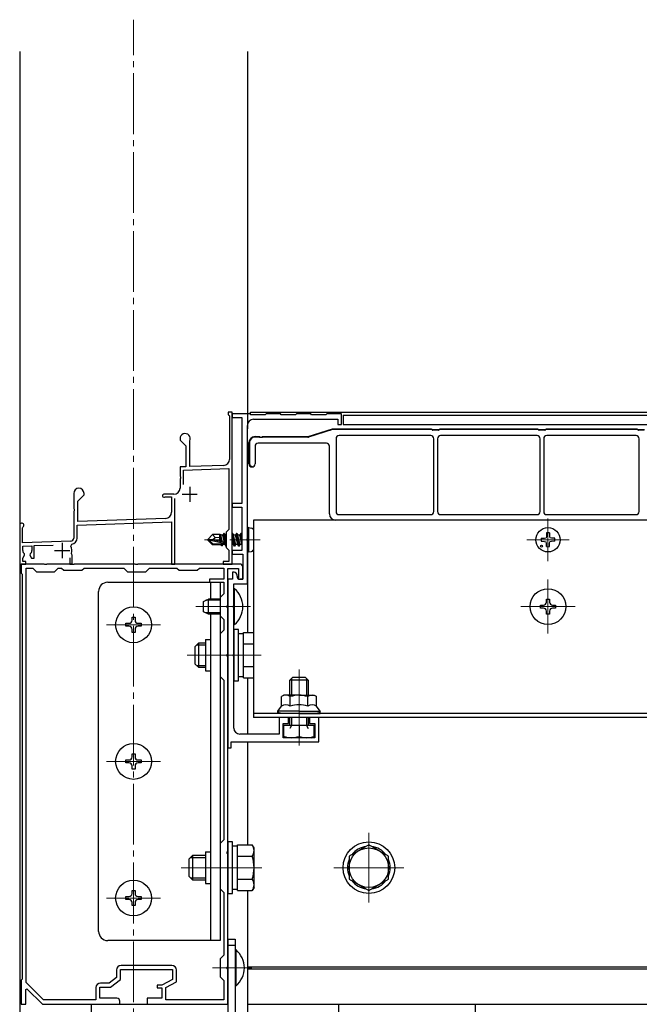
# Model space of a CAD drawing. Extents: x 0 to 7920, y 0 to 12824.
# Drawn here: x 4351 to 4555, y 10646 to 10970 of the extents above; entities that cross this region are included whole.
import ezdxf

# ---------------------------------------------------------------- set-up
doc = ezdxf.new("R2010")
doc.units = 0
doc.linetypes.add('YCENTER_1', pattern=[13, 10, -1, 1, -1])
for name, color, linetype, lineweight in [('YKK_11', 7, 'CONTINUOUS', 30), ('YKK_11E', 7, 'CONTINUOUS', 13), ('YKK_12', 2, 'CONTINUOUS', 13), ('YKK_13', 4, 'CONTINUOUS', 30), ('YKK_A1', 4, 'CONTINUOUS', 30)]:
    doc.layers.add(name, color=color, linetype=linetype, lineweight=lineweight)

msp = doc.modelspace()

# ---------------------------------------------------------------- linework, layer by layer
at = {"layer": 'YKK_11', "linetype": 'ByBlock', "lineweight": -2, "ltscale": 0.5}
for p, q in [((4421.25, 10840.71), (4419.95, 10840.71)), ((4419.95, 10840.71), (4419.95, 10839.91)), ((4419.95, 10839.91), (4420.15, 10839.71)), ((4420.15, 10839.71), (4420.35, 10839.51)), ((4420.35, 10839.51), (4420.35, 10825.21)), ((4421.25, 10790.71), (4421.25, 10840.71)), ((4427.1, 10840.21), (4421.25, 10840.21)), ((4421.25, 10840.21), (4421.25, 10839.01)), ((4421.25, 10839.01), (4424.45, 10839.01)), ((4424.45, 10839.01), (4424.45, 10810.71)), ((4427.4, 10839.91), (4427.1, 10840.21)), ((4432.1, 10839.91), (4427.4, 10839.91)), ((4432.4, 10840.21), (4432.1, 10839.91)), ((4437.1, 10840.21), (4432.4, 10840.21)), ((4437.4, 10839.91), (4437.1, 10840.21)), ((4442.1, 10839.91), (4437.4, 10839.91)), ((4442.4, 10840.21), (4442.1, 10839.91)), ((4447.1, 10840.21), (4442.4, 10840.21)), ((4447.4, 10839.91), (4447.1, 10840.21)), ((4452.1, 10839.91), (4447.4, 10839.91)), ((4452.4, 10840.21), (4452.1, 10839.91)), ((4457.25, 10840.21), (4452.4, 10840.21)), ((4457.25, 10836.71), (4457.25, 10840.21)), ((4426.25, 10799.17), (4426.25, 10836.41)), ((4428.25, 10838.41), (4456.05, 10838.41)), ((4456.05, 10838.41), (4456.05, 10836.71)), ((4456.05, 10836.71), (4457.25, 10836.71)), ((4404.05, 10832.01), (4404.05, 10831.51)), ((4404.05, 10831.51), (4405.95, 10829.61)), ((4405.95, 10829.61), (4405.95, 10822.78)), ((4407.25, 10831.14), (4407.28, 10831.27)), ((4407.25, 10822.82), (4407.25, 10831.14)), ((4405.95, 10822.78), (4404.05, 10822.71)), ((4404.05, 10822.71), (4404.05, 10819.67)), ((4418.42, 10823.21), (4407.25, 10822.82)), ((4404.05, 10819.67), (4404.17, 10819.48)), ((4404.17, 10819.48), (4404.17, 10818.93)), ((4405.15, 10821.65), (4420.15, 10822.17)), ((4405.15, 10816.88), (4405.15, 10821.65)), ((4420.15, 10822.17), (4420.15, 10802.11)), ((4404.17, 10818.93), (4404.05, 10818.75)), ((4404.05, 10818.75), (4404.05, 10815.71)), ((4369.05, 10814.01), (4369.05, 10808.97)), ((4370.35, 10811.41), (4372.45, 10813.51)), ((4372.45, 10813.51), (4372.45, 10814.01)), ((4402.05, 10813.71), (4398.75, 10813.71)), ((4398.99, 10812.77), (4399.14, 10812.81)), ((4399.14, 10812.81), (4401.25, 10812.81)), ((4401.25, 10812.81), (4401.25, 10807.77)), ((4370.35, 10804.76), (4370.35, 10811.41)), ((4402.35, 10790.71), (4402.35, 10812.36)), ((4424.45, 10810.71), (4421.25, 10810.71)), ((4421.25, 10810.71), (4421.25, 10809.51)), ((4421.25, 10809.51), (4424.45, 10809.51)), ((4424.45, 10809.51), (4424.45, 10795.21)), ((4369.05, 10808.97), (4369.17, 10808.78)), ((4369.17, 10808.23), (4369.05, 10808.05)), ((4369.05, 10808.05), (4369.05, 10799.3)), ((4369.17, 10808.78), (4369.17, 10808.23)), ((4351.25, 10803.51), (4351.25, 10790.71)), ((4370.15, 10803.55), (4401.25, 10804.63)), ((4370.15, 10799.3), (4370.15, 10803.55)), ((4399.32, 10805.77), (4370.35, 10804.76)), ((4401.25, 10804.63), (4401.25, 10790.71)), ((4352.15, 10802.64), (4352.3, 10802.9)), ((4352.15, 10797.74), (4352.15, 10802.64)), ((4420.15, 10802.11), (4419.25, 10801.21)), ((4419.25, 10801.21), (4419.25, 10796.21)), ((4368.09, 10798.3), (4352.15, 10797.74)), ((4352.25, 10796.64), (4355.25, 10796.75)), ((4352.25, 10795.21), (4352.25, 10796.64)), ((4355.25, 10796.75), (4355.25, 10795.21)), ((4356.05, 10796.78), (4362.23, 10796.99)), ((4356.05, 10792.71), (4356.05, 10796.78)), ((4368.11, 10796.65), (4368.4, 10797.23)), ((4426.13, 10798.98), (4426.25, 10799.17)), ((4426.13, 10798.43), (4426.13, 10798.98)), ((4426.25, 10798.25), (4426.13, 10798.43)), ((4426.25, 10784.21), (4426.25, 10798.25)), ((4352.25, 10792.61), (4352.86, 10793.67)), ((4352.86, 10793.67), (4352.79, 10794.05)), ((4354.71, 10794.05), (4354.64, 10793.67)), ((4354.64, 10793.67), (4355.19, 10792.71)), ((4368.41, 10793.86), (4368.29, 10794.21)), ((4368.55, 10793.61), (4368.41, 10793.86)), ((4368.55, 10790.71), (4368.55, 10793.61)), ((4419.25, 10796.21), (4420.15, 10795.31)), ((4420.15, 10795.31), (4420.15, 10791.51)), ((4424.45, 10795.21), (4421.25, 10795.21)), ((4421.25, 10795.21), (4421.25, 10794.01)), ((4421.25, 10794.01), (4424.75, 10794.01)), ((4424.75, 10794.01), (4424.75, 10785.71)), ((4351.25, 10790.71), (4353.25, 10790.71)), ((4359.29, 10790.71), (4351.75, 10790.71)), ((4351.75, 10790.71), (4351.75, 10787.71)), ((4352.25, 10791.51), (4352.25, 10792.61)), ((4353.25, 10791.51), (4352.25, 10791.51)), ((4353.25, 10790.71), (4353.25, 10791.51)), ((4355.19, 10792.71), (4356.05, 10792.71)), ((4359.48, 10790.59), (4359.29, 10790.71)), ((4360.03, 10790.59), (4359.48, 10790.59)), ((4360.21, 10790.71), (4360.03, 10790.59)), ((4368.29, 10790.71), (4360.21, 10790.71)), ((4367.75, 10792.81), (4367.75, 10790.71)), ((4367.75, 10790.71), (4368.55, 10790.71)), ((4368.48, 10790.59), (4368.29, 10790.71)), ((4369.03, 10790.59), (4368.48, 10790.59)), ((4369.21, 10790.71), (4369.03, 10790.59)), ((4389.29, 10790.71), (4369.21, 10790.71)), ((4389.48, 10790.59), (4389.29, 10790.71)), ((4390.03, 10790.59), (4389.48, 10790.59)), ((4390.21, 10790.71), (4390.03, 10790.59)), ((4423.75, 10790.71), (4390.21, 10790.71)), ((4401.25, 10790.71), (4402.35, 10790.71)), ((4420.15, 10791.51), (4418.25, 10791.51)), ((4418.25, 10791.51), (4418.25, 10790.71)), ((4418.25, 10790.71), (4421.25, 10790.71)), ((4351.75, 10787.71), (4352.05, 10787.41)), ((4352.05, 10787.41), (4352.05, 10654.01)), ((4353.35, 10652.85), (4353.35, 10789.41)), ((4353.35, 10652.85), (4353.35, 10789.41)), ((4353.35, 10789.41), (4355.55, 10789.41)), ((4355.55, 10789.41), (4356.75, 10788.21)), ((4356.75, 10788.21), (4362.75, 10788.21)), ((4362.75, 10788.21), (4363.95, 10789.41)), ((4363.95, 10789.41), (4365.05, 10789.41)), ((4365.05, 10789.41), (4365.75, 10788.71)), ((4365.75, 10788.71), (4371.75, 10788.71)), ((4371.75, 10788.71), (4372.45, 10789.41)), ((4372.45, 10789.41), (4385.55, 10789.41)), ((4385.55, 10789.41), (4386.75, 10788.21)), ((4386.75, 10788.21), (4392.75, 10788.21)), ((4392.75, 10788.21), (4393.95, 10789.41)), ((4393.95, 10789.41), (4403.05, 10789.41)), ((4403.05, 10789.41), (4403.75, 10788.71)), ((4403.75, 10788.71), (4409.75, 10788.71)), ((4409.75, 10788.71), (4410.45, 10789.41)), ((4410.45, 10789.41), (4418.45, 10789.41)), ((4418.45, 10789.41), (4418.45, 10785.71)), ((4419.75, 10777.17), (4419.75, 10789.21)), ((4419.75, 10789.21), (4423.35, 10789.21)), ((4421.85, 10788.01), (4421.35, 10788.01)), ((4421.35, 10788.01), (4421.35, 10785.71)), ((4422.85, 10786.71), (4422.85, 10787.01)), ((4423.35, 10789.21), (4423.35, 10785.71)), ((4424.75, 10785.71), (4424.75, 10789.71)), ((4418.45, 10785.71), (4413.75, 10785.71)), ((4413.75, 10785.71), (4413.75, 10784.71)), ((4413.75, 10784.71), (4418.45, 10784.71)), ((4418.45, 10784.71), (4418.45, 10780.91)), ((4419.75, 10785.71), (4419.75, 10730.21)), ((4421.35, 10785.71), (4419.75, 10785.71)), ((4421.75, 10777.17), (4421.75, 10784.21)), ((4421.75, 10784.21), (4426.25, 10784.21)), ((4423.35, 10785.71), (4424.75, 10785.71)), ((4424.75, 10785.71), (4423.85, 10785.71)), ((4418.45, 10780.91), (4417.25, 10779.71)), ((4417.25, 10779.71), (4417.25, 10773.71)), ((4419.63, 10776.98), (4419.75, 10777.17)), ((4419.63, 10776.43), (4419.63, 10776.98)), ((4421.63, 10776.98), (4421.75, 10777.17)), ((4421.63, 10776.43), (4421.63, 10776.98)), ((4419.75, 10776.25), (4419.63, 10776.43)), ((4419.75, 10761.17), (4419.75, 10776.25)), ((4421.75, 10776.25), (4421.63, 10776.43)), ((4421.75, 10761.17), (4421.75, 10776.25)), ((4417.25, 10773.71), (4418.45, 10772.51)), ((4418.45, 10772.51), (4418.45, 10768.91)), ((4418.45, 10768.91), (4417.25, 10767.71)), ((4417.25, 10767.71), (4417.25, 10753.71)), ((4419.63, 10760.98), (4419.75, 10761.17)), ((4419.63, 10760.43), (4419.63, 10760.98)), ((4421.63, 10760.98), (4421.75, 10761.17)), ((4421.63, 10760.43), (4421.63, 10760.98)), ((4419.75, 10760.25), (4419.63, 10760.43)), ((4419.75, 10696.17), (4419.75, 10760.25)), ((4421.75, 10760.25), (4421.63, 10760.43)), ((4421.75, 10736.71), (4421.75, 10760.25)), ((4417.25, 10753.71), (4418.45, 10752.51)), ((4418.45, 10752.51), (4418.45, 10699.91)), ((4439.75, 10740.21), (4436.75, 10740.21)), ((4436.75, 10740.21), (4436.75, 10734.71)), ((4438.05, 10733.51), (4438.05, 10738.21)), ((4438.05, 10738.21), (4439.75, 10738.21)), ((4439.75, 10738.21), (4439.75, 10740.21)), ((4449.75, 10740.21), (4446.75, 10740.21)), ((4446.75, 10740.21), (4446.75, 10738.21)), ((4446.75, 10738.21), (4448.45, 10738.21)), ((4448.45, 10738.21), (4448.45, 10733.51)), ((4449.75, 10732.21), (4449.75, 10740.21)), ((4420.95, 10730.21), (4420.95, 10732.21)), ((4420.95, 10732.21), (4449.75, 10732.21)), ((4436.75, 10734.71), (4423.75, 10734.71)), ((4448.45, 10733.51), (4438.05, 10733.51)), ((4419.75, 10730.21), (4420.95, 10730.21)), ((4418.45, 10699.91), (4417.25, 10698.71)), ((4417.25, 10698.71), (4417.25, 10683.71)), ((4419.63, 10695.98), (4419.75, 10696.17)), ((4419.63, 10695.43), (4419.63, 10695.98)), ((4419.75, 10695.25), (4419.63, 10695.43)), ((4419.75, 10658.17), (4419.75, 10695.25)), ((4417.25, 10683.71), (4418.45, 10682.51)), ((4418.45, 10682.51), (4418.45, 10661.91)), ((4418.45, 10661.91), (4417.25, 10660.71)), ((4417.25, 10660.71), (4417.25, 10654.71)), ((4383.15, 10657.01), (4383.15, 10654.56)), ((4384.45, 10653.91), (4384.45, 10657.21)), ((4384.45, 10657.21), (4401.55, 10657.21)), ((4401.35, 10658.51), (4384.65, 10658.51)), ((4401.55, 10657.21), (4401.55, 10653.91)), ((4402.85, 10653.14), (4402.85, 10657.01)), ((4419.63, 10657.98), (4419.75, 10658.17)), ((4419.63, 10657.43), (4419.63, 10657.98)), ((4419.75, 10657.25), (4419.63, 10657.43)), ((4419.75, 10645.71), (4419.75, 10657.25)), ((4352.05, 10654.01), (4351.75, 10653.71)), ((4383.15, 10654.56), (4380.71, 10652.71)), ((4381.15, 10651.41), (4384.45, 10653.91)), ((4401.55, 10653.91), (4398.05, 10652.01)), ((4417.25, 10654.71), (4418.45, 10653.51)), ((4351.75, 10653.71), (4351.75, 10645.71)), ((4353.25, 10650.61), (4353.62, 10650.76)), ((4353.25, 10645.71), (4353.25, 10650.61)), ((4359.08, 10647.21), (4353.35, 10652.85)), ((4353.62, 10650.76), (4358.75, 10645.71)), ((4376.35, 10651.21), (4376.35, 10647.21)), ((4377.65, 10647.71), (4377.65, 10651.41)), ((4377.65, 10651.41), (4381.15, 10651.41)), ((4380.71, 10652.71), (4377.85, 10652.71)), ((4398.05, 10652.01), (4396.55, 10652.01)), ((4396.55, 10652.01), (4396.55, 10651.11)), ((4396.55, 10651.11), (4398.05, 10651.11)), ((4398.05, 10651.11), (4398.05, 10647.71)), ((4399.35, 10651.24), (4402.85, 10653.14)), ((4399.35, 10647.21), (4399.35, 10651.24)), ((4418.45, 10653.51), (4418.45, 10647.21)), ((4383.25, 10647.71), (4377.65, 10647.71)), ((4398.05, 10647.71), (4393.25, 10647.71)), ((4393.25, 10647.71), (4393.25, 10645.71)), ((4351.75, 10645.71), (4353.25, 10645.71)), ((4358.75, 10645.71), (4384.25, 10645.71)), ((4376.35, 10647.21), (4359.08, 10647.21)), ((4384.25, 10645.71), (4384.25, 10646.71)), ((4393.25, 10645.71), (4419.75, 10645.71)), ((4418.45, 10647.21), (4399.35, 10647.21))]:
    msp.add_line(p, q, dxfattribs=at)
at = {"layer": 'YKK_11', "ltscale": 0.5}
for p, q in [((4407.25, 10816.21), (4407.25, 10811.21)), ((4404.75, 10813.71), (4409.75, 10813.71)), ((4365.25, 10797.71), (4365.25, 10792.71)), ((4362.75, 10795.21), (4367.75, 10795.21))]:
    msp.add_line(p, q, dxfattribs=at)
at = {"layer": 'YKK_11', "linetype": 'ByBlock', "lineweight": -2, "ltscale": 0.5}
for centre, radius, start, end in [((4428.25, 10836.41), 2, 90, 180), ((4405.75, 10832.01), 1.7, 334.1581, 180), ((4418.35, 10825.21), 2, 272, 0), ((4370.75, 10814.01), 1.7, 360, 180), ((4398.75, 10813.21), 0.5, 90, 298.9551), ((4402.05, 10815.71), 2, 270, 360), ((4399.25, 10807.77), 2, 272, 360), ((4351.95, 10803.51), 0.7, 300, 180), ((4368.05, 10799.3), 1, 272, 360), ((4365.25, 10795.21), 3.2, 341.7657, 26.7757), ((4368.05, 10799.3), 2.1, 279.532, 0), ((4353.75, 10795.21), 1.5, 180, 230.4059), ((4353.75, 10795.21), 1.5, 309.5941, 360), ((4423.75, 10789.71), 1, 0, 90), ((4421.85, 10787.01), 1, 0, 90), ((4423.85, 10786.71), 1, 180, 270), ((4423.75, 10736.71), 2, 180, 270), ((4384.65, 10657.01), 1.5, 90, 180), ((4401.35, 10657.01), 1.5, 0, 90), ((4377.85, 10651.21), 1.5, 90, 180), ((4383.25, 10646.71), 1, 0, 90)]:
    msp.add_arc(centre, radius, start, end, dxfattribs=at)
at = {"layer": 'YKK_11E', "linetype": 'Continuous', "lineweight": 13}
for p, q in [((4428.59, 10832.5), (4428.79, 10832.71)), ((4431.42, 10832.51), (4431.62, 10832.71)), ((4434.25, 10832.51), (4434.45, 10832.71)), ((4437.08, 10832.51), (4437.28, 10832.71)), ((4439.91, 10832.51), (4440.11, 10832.71)), ((4442.74, 10832.51), (4442.94, 10832.71)), ((4445.56, 10832.51), (4445.76, 10832.71)), ((4449.35, 10833.47), (4449.66, 10833.77)), ((4453.47, 10834.76), (4453.77, 10835.06)), ((4456.55, 10835.01), (4456.75, 10835.21)), ((4459.38, 10835.01), (4459.58, 10835.21)), ((4462.21, 10835.01), (4462.41, 10835.21)), ((4465.04, 10835.01), (4465.24, 10835.21)), ((4467.86, 10835.01), (4468.06, 10835.21)), ((4470.69, 10835.01), (4470.89, 10835.21)), ((4473.52, 10835.01), (4473.72, 10835.21)), ((4476.35, 10835.01), (4476.55, 10835.21)), ((4479.18, 10835.01), (4479.38, 10835.21)), ((4482.01, 10835.01), (4482.21, 10835.21)), ((4484.83, 10835.01), (4485.03, 10835.21)), ((4487.51, 10834.86), (4487.71, 10835.06)), ((4490.49, 10835.01), (4490.69, 10835.21)), ((4493.32, 10835.01), (4493.52, 10835.21)), ((4496.15, 10835.01), (4496.35, 10835.21)), ((4498.98, 10835.01), (4499.18, 10835.21)), ((4501.8, 10835.01), (4502, 10835.21)), ((4504.63, 10835.01), (4504.83, 10835.21)), ((4507.46, 10835.01), (4507.66, 10835.21)), ((4510.29, 10835.01), (4510.49, 10835.21)), ((4513.12, 10835.01), (4513.32, 10835.21)), ((4515.95, 10835.01), (4516.15, 10835.21)), ((4518.78, 10835.01), (4518.98, 10835.21)), ((4521.6, 10835.01), (4521.79, 10835.2)), ((4524.29, 10834.87), (4524.58, 10835.16)), ((4527.26, 10835.01), (4527.46, 10835.21)), ((4530.09, 10835.01), (4530.29, 10835.21)), ((4532.92, 10835.01), (4533.12, 10835.21)), ((4535.75, 10835.01), (4535.95, 10835.21)), ((4538.57, 10835.01), (4538.77, 10835.21)), ((4541.4, 10835.01), (4541.6, 10835.21)), ((4544.23, 10835.01), (4544.43, 10835.21)), ((4547.06, 10835.01), (4547.26, 10835.21)), ((4549.89, 10835.01), (4550.09, 10835.21)), ((4552.72, 10835.01), (4552.92, 10835.21)), ((4426.75, 10830.67), (4426.96, 10830.87)), ((4426.75, 10827.84), (4426.95, 10828.04)), ((4426.75, 10825.01), (4426.95, 10825.21)), ((4427.36, 10822.79), (4427.51, 10822.95))]:
    msp.add_line(p, q, dxfattribs=at)
at = {"layer": 'YKK_11E', "linetype": 'ByBlock', "lineweight": 30, "ltscale": 0.5}
for p, q in [((4428.75, 10832.71), (4430.23, 10832.71)), ((4428.75, 10832.71), (4430.23, 10832.71)), ((4430.23, 10832.51), (4428.75, 10832.51)), ((4430.23, 10832.71), (4430.49, 10832.56)), ((4430.23, 10832.71), (4430.49, 10832.56)), ((4430.32, 10832.46), (4430.23, 10832.51)), ((4431.18, 10832.46), (4430.32, 10832.46)), ((4430.49, 10832.56), (4431.01, 10832.56)), ((4430.49, 10832.56), (4431.01, 10832.56)), ((4431.01, 10832.56), (4431.27, 10832.71)), ((4431.01, 10832.56), (4431.27, 10832.71)), ((4431.27, 10832.51), (4431.18, 10832.46)), ((4431.27, 10832.71), (4446.25, 10832.71)), ((4431.27, 10832.71), (4446.25, 10832.71)), ((4446.17, 10832.51), (4431.27, 10832.51)), ((4446.25, 10832.71), (4454.25, 10835.21)), ((4446.25, 10832.71), (4454.25, 10835.21)), ((4454.28, 10835.01), (4446.38, 10832.54)), ((4454.25, 10835.21), (4486.75, 10835.21)), ((4454.25, 10835.21), (4486.75, 10835.21)), ((4486.72, 10835.01), (4454.28, 10835.01)), ((4486.72, 10835.01), (4454.28, 10835.01)), ((4487.12, 10834.89), (4486.72, 10835.01)), ((4486.75, 10835.21), (4487.25, 10835.06)), ((4486.75, 10835.21), (4487.25, 10835.06)), ((4487.25, 10835.06), (4489.25, 10835.06)), ((4487.25, 10835.06), (4489.25, 10835.06)), ((4489.18, 10834.86), (4487.32, 10834.86)), ((4489.25, 10835.06), (4489.75, 10835.21)), ((4489.25, 10835.06), (4489.75, 10835.21)), ((4489.78, 10835.01), (4489.38, 10834.89)), ((4489.75, 10835.21), (4521.75, 10835.21)), ((4489.75, 10835.21), (4521.75, 10835.21)), ((4521.72, 10835.01), (4489.78, 10835.01)), ((4522.12, 10834.89), (4521.72, 10835.01)), ((4521.75, 10835.21), (4522.25, 10835.06)), ((4521.75, 10835.21), (4522.25, 10835.06)), ((4522.25, 10835.06), (4524.25, 10835.06)), ((4522.25, 10835.06), (4524.25, 10835.06)), ((4524.18, 10834.86), (4522.32, 10834.86)), ((4524.25, 10835.06), (4524.75, 10835.21)), ((4524.25, 10835.06), (4524.75, 10835.21)), ((4524.78, 10835.01), (4524.38, 10834.89)), ((4524.75, 10835.21), (4554.5, 10835.21)), ((4524.75, 10835.21), (4554.5, 10835.21)), ((4554.47, 10835.01), (4524.78, 10835.01)), ((4554.87, 10834.89), (4554.47, 10835.01)), ((4554.5, 10835.21), (4555, 10835.06)), ((4554.5, 10835.21), (4555, 10835.06)), ((4555, 10835.06), (4557, 10835.06)), ((4555, 10835.06), (4557, 10835.06)), ((4556.93, 10834.86), (4555.07, 10834.86)), ((4426.75, 10823.71), (4426.75, 10830.71)), ((4426.75, 10823.71), (4426.75, 10830.71)), ((4426.95, 10830.71), (4426.95, 10823.71)), ((4428.75, 10829.51), (4428.75, 10823.71)), ((4452.25, 10830.51), (4429.75, 10830.51)), ((4453.25, 10807.21), (4453.25, 10829.51)), ((4427.75, 10822.91), (4427.75, 10822.71)), ((4705.07, 10805.21), (4455.25, 10805.21))]:
    msp.add_line(p, q, dxfattribs=at)
at = {"layer": 'YKK_11E', "linetype": 'ByBlock', "lineweight": -2, "ltscale": 0.5}
for p, q in [((4486.65, 10833.01), (4456.45, 10833.01)), ((4486.65, 10833.01), (4456.45, 10833.01)), ((4521.65, 10833.01), (4489.85, 10833.01)), ((4521.65, 10833.01), (4489.85, 10833.01)), ((4554.25, 10833.01), (4524.85, 10833.01)), ((4554.25, 10833.01), (4524.85, 10833.01)), ((4455.45, 10832.01), (4455.45, 10808.01)), ((4487.65, 10808.01), (4487.65, 10832.01)), ((4488.85, 10832.01), (4488.85, 10808.01)), ((4522.65, 10808.01), (4522.65, 10832.01)), ((4523.85, 10832.01), (4523.85, 10808.01)), ((4555.25, 10808.01), (4555.25, 10832.01)), ((4456.45, 10807.01), (4486.65, 10807.01)), ((4489.85, 10807.01), (4521.65, 10807.01)), ((4524.85, 10807.01), (4554.25, 10807.01))]:
    msp.add_line(p, q, dxfattribs=at)
at = {"layer": 'YKK_11E', "linetype": 'ByBlock', "lineweight": 30, "ltscale": 0.5}
for centre, radius, start, end in [((4428.75, 10830.71), 2, 90, 180), ((4428.75, 10830.71), 2, 90, 180), ((4428.75, 10830.71), 1.8, 90, 180), ((4446.17, 10833.21), 0.7, 270, 287.354), ((4487.32, 10835.56), 0.7, 253.3006, 269.9999), ((4489.18, 10835.56), 0.7, 270.0001, 286.6994), ((4522.32, 10835.56), 0.7, 253.3006, 269.9999), ((4524.18, 10835.56), 0.7, 270.0001, 286.6994), ((4555.07, 10835.56), 0.7, 253.3006, 269.9999), ((4429.75, 10829.51), 1, 90, 180), ((4452.25, 10829.51), 1, 0, 90), ((4427.75, 10823.71), 1, 180, 0), ((4427.75, 10823.71), 1, 180, 270), ((4427.75, 10823.71), 0.8, 180, 270), ((4455.25, 10807.21), 2, 180, 270)]:
    msp.add_arc(centre, radius, start, end, dxfattribs=at)
at = {"layer": 'YKK_11E', "linetype": 'ByBlock', "lineweight": -2, "ltscale": 0.5}
for centre, start, end in [((4456.45, 10832.01), 90, 180), ((4486.65, 10832.01), 0, 90), ((4489.85, 10832.01), 90, 180), ((4521.65, 10832.01), 0, 90), ((4524.85, 10832.01), 90, 180), ((4554.25, 10832.01), 0, 90), ((4456.45, 10808.01), 180, 270), ((4486.65, 10808.01), 270, 360), ((4489.85, 10808.01), 180, 270), ((4521.65, 10808.01), 270, 360), ((4524.85, 10808.01), 180, 270), ((4554.25, 10808.01), 270, 360)]:
    msp.add_arc(centre, 1, start, end, dxfattribs=at)
at = {"layer": 'YKK_12', "linetype": 'YCENTER_1', "ltscale": 2}
msp.add_line((4388.75, 9528.37), (4388.75, 10970.02), dxfattribs=at)
at = {"layer": 'YKK_12'}
for p, q in [((4525.25, 10805.71), (4525.25, 10791.71)), ((4518.25, 10798.71), (4532.25, 10798.71)), ((4525.25, 10785.61), (4525.25, 10767.81)), ((4409.25, 10776.71), (4427.24, 10776.71)), ((4516.35, 10776.71), (4534.15, 10776.71)), ((4397.65, 10770.71), (4379.85, 10770.71)), ((4406.45, 10760.71), (4430.75, 10760.71)), ((4443.25, 10756.01), (4443.25, 10731.01)), ((4426.25, 10732.21), (4426.25, 10698.22)), ((4397.65, 10725.71), (4379.85, 10725.71)), ((4466.25, 10702.21), (4466.25, 10679.21)), ((4404.45, 10690.71), (4430.95, 10690.71)), ((4477.75, 10690.71), (4454.75, 10690.71)), ((4397.65, 10680.71), (4379.85, 10680.71)), ((4427.75, 10657.71), (4414.75, 10657.71))]:
    msp.add_line(p, q, dxfattribs=at)
at = {"layer": 'YKK_12', "linetype": 'YCENTER_1'}
msp.add_line((4430.45, 10798.71), (4412.14, 10798.71), dxfattribs=at)
at = {"layer": 'YKK_13'}
for p, q in [((4413.25, 10798.86), (4414.8, 10800.41)), ((4417.22, 10800.41), (4414.8, 10800.41)), ((4415.6, 10799.45), (4414.8, 10800.41)), ((4417.15, 10798.17), (4417.15, 10800.41)), ((4417.47, 10798.09), (4417.15, 10799.76)), ((4417.22, 10800.41), (4417.32, 10800.61)), ((4417.32, 10800.61), (4417.52, 10800.26)), ((4417.74, 10798.03), (4417.32, 10800.61)), ((4418.18, 10800.26), (4417.52, 10800.26)), ((4418.04, 10797.96), (4417.52, 10800.26)), ((4418.5, 10800.81), (4418.18, 10800.26)), ((4418.74, 10797.8), (4418.18, 10800.26)), ((4419.2, 10796.61), (4418.5, 10800.81)), ((4418.6, 10800.81), (4418.5, 10800.81)), ((4418.6, 10800.81), (4419.25, 10796.91)), ((4418.6, 10800.81), (4418.92, 10800.26)), ((4419.25, 10798.79), (4418.92, 10800.26)), ((4419.25, 10800.26), (4418.92, 10800.26)), ((4421.3, 10800.81), (4421.25, 10800.72)), ((4422, 10796.61), (4421.3, 10800.81)), ((4421.4, 10800.81), (4421.3, 10800.81)), ((4421.4, 10800.81), (4422.1, 10796.61)), ((4421.4, 10800.81), (4421.72, 10800.26)), ((4422.42, 10797.16), (4421.72, 10800.26)), ((4422.38, 10800.26), (4421.72, 10800.26)), ((4422.7, 10800.81), (4422.38, 10800.26)), ((4423.08, 10797.16), (4422.38, 10800.26)), ((4423.4, 10796.61), (4422.7, 10800.81)), ((4422.8, 10800.81), (4422.7, 10800.81)), ((4422.8, 10800.81), (4423.5, 10796.61)), ((4422.8, 10800.81), (4423.12, 10800.26)), ((4423.82, 10797.16), (4423.12, 10800.26)), ((4423.78, 10800.26), (4423.12, 10800.26)), ((4424.1, 10800.81), (4423.78, 10800.26)), ((4424.45, 10797.3), (4423.78, 10800.26)), ((4424.45, 10798.71), (4424.1, 10800.81)), ((4424.2, 10800.81), (4424.1, 10800.81)), ((4424.2, 10800.81), (4424.45, 10800.38)), ((4424.2, 10800.81), (4424.45, 10799.31)), ((4426.75, 10802.71), (4426.25, 10802.62)), ((4426.25, 10794.8), (4426.25, 10802.62)), ((4426.75, 10802.71), (4427.55, 10802.57)), ((4426.75, 10794.71), (4426.75, 10802.71)), ((4524.73, 10799.85), (4524.63, 10799.33)), ((4524.75, 10800.95), (4524.73, 10799.85)), ((4525.75, 10800.95), (4525.77, 10799.85)), ((4525.77, 10799.85), (4525.87, 10799.33)), ((4413.25, 10798.86), (4413.25, 10798.56)), ((4414.76, 10798.71), (4413.25, 10798.86)), ((4414.76, 10798.71), (4413.25, 10798.71)), ((4413.67, 10798.56), (4413.25, 10798.56)), ((4413.25, 10798.56), (4414.8, 10797.01)), ((4414.92, 10797.31), (4413.67, 10798.56)), ((4418.87, 10797.38), (4413.67, 10798.56)), ((4414.76, 10798.71), (4415.6, 10799.45)), ((4418.76, 10797.8), (4414.76, 10798.71)), ((4414.8, 10797.01), (4414.92, 10797.31)), ((4417.57, 10797.01), (4414.8, 10797.01)), ((4418.7, 10797.31), (4414.92, 10797.31)), ((4415.6, 10799.45), (4417.15, 10799.61)), ((4417.15, 10797.01), (4417.15, 10797.31)), ((4417.48, 10797.16), (4417.45, 10797.31)), ((4417.74, 10796.71), (4417.48, 10797.16)), ((4417.74, 10796.71), (4417.63, 10797.31)), ((4417.96, 10796.71), (4417.74, 10796.71)), ((4417.96, 10796.71), (4417.86, 10797.31)), ((4417.96, 10796.71), (4418.22, 10797.16)), ((4418.22, 10797.16), (4418.18, 10797.31)), ((4418.88, 10797.16), (4418.22, 10797.16)), ((4418.88, 10797.16), (4418.84, 10797.35)), ((4419.2, 10796.61), (4418.88, 10797.16)), ((4419.25, 10796.61), (4419.2, 10796.61)), ((4421.68, 10797.16), (4421.25, 10799.07)), ((4421.68, 10797.16), (4421.25, 10797.16)), ((4422, 10796.61), (4421.68, 10797.16)), ((4422.1, 10796.61), (4422, 10796.61)), ((4422.1, 10796.61), (4422.42, 10797.16)), ((4423.08, 10797.16), (4422.42, 10797.16)), ((4423.4, 10796.61), (4423.08, 10797.16)), ((4423.5, 10796.61), (4423.4, 10796.61)), ((4423.5, 10796.61), (4423.82, 10797.16)), ((4424.45, 10797.16), (4423.82, 10797.16)), ((4523.01, 10799.21), (4524.11, 10799.23)), ((4523.01, 10798.21), (4524.11, 10798.19)), ((4524.11, 10799.23), (4524.63, 10799.33)), ((4524.11, 10798.19), (4524.63, 10798.09)), ((4524.73, 10797.57), (4524.63, 10798.09)), ((4524.75, 10796.46), (4524.73, 10797.57)), ((4525.75, 10796.46), (4525.77, 10797.57)), ((4525.77, 10797.57), (4525.87, 10798.09)), ((4526.39, 10799.23), (4525.87, 10799.33)), ((4526.39, 10798.19), (4525.87, 10798.09)), ((4527.5, 10799.21), (4526.39, 10799.23)), ((4527.5, 10798.21), (4526.39, 10798.19)), ((4426.75, 10794.71), (4426.25, 10794.8)), ((4426.75, 10794.71), (4427.55, 10794.85)), ((4380.25, 10784.71), (4417.25, 10784.71)), ((4414.05, 10784.71), (4414.05, 10779.21)), ((4417.25, 10784.71), (4417.25, 10779.21)), ((4377.25, 10669.71), (4377.25, 10781.71)), ((4522.75, 10776.21), (4522.75, 10777.21)), ((4522.75, 10777.21), (4523.75, 10777.21)), ((4524.75, 10778.21), (4524.75, 10779.21)), ((4524.75, 10779.21), (4525.75, 10779.21)), ((4525.75, 10779.21), (4525.75, 10778.21)), ((4526.75, 10777.21), (4527.75, 10777.21)), ((4527.75, 10777.21), (4527.75, 10776.21)), ((4414.05, 10774.21), (4414.05, 10666.71)), ((4417.25, 10774.21), (4417.25, 10763.21)), ((4523.75, 10776.21), (4522.75, 10776.21)), ((4524.75, 10774.21), (4524.75, 10775.21)), ((4525.75, 10774.21), (4524.75, 10774.21)), ((4525.75, 10775.21), (4525.75, 10774.21)), ((4527.75, 10776.21), (4526.75, 10776.21)), ((4386.25, 10770.21), (4386.25, 10771.21)), ((4386.25, 10771.21), (4387.25, 10771.21)), ((4388.25, 10772.21), (4388.25, 10773.21)), ((4388.25, 10773.21), (4389.25, 10773.21)), ((4389.25, 10773.21), (4389.25, 10772.21)), ((4390.25, 10771.21), (4391.25, 10771.21)), ((4391.25, 10771.21), (4391.25, 10770.21)), ((4387.25, 10770.21), (4386.25, 10770.21)), ((4388.25, 10768.21), (4388.25, 10769.21)), ((4389.25, 10768.21), (4388.25, 10768.21)), ((4389.25, 10769.21), (4389.25, 10768.21)), ((4391.25, 10770.21), (4390.25, 10770.21)), ((4412.45, 10765.91), (4412.45, 10755.51)), ((4412.45, 10765.91), (4414.05, 10765.91)), ((4417.25, 10758.21), (4417.25, 10666.71)), ((4412.45, 10755.51), (4414.05, 10755.51)), ((4386.25, 10726.21), (4387.25, 10726.21)), ((4386.25, 10725.21), (4386.25, 10726.21)), ((4387.25, 10725.21), (4386.25, 10725.21)), ((4388.25, 10727.21), (4388.25, 10728.21)), ((4388.25, 10728.21), (4389.25, 10728.21)), ((4389.25, 10728.21), (4389.25, 10727.21)), ((4390.25, 10726.21), (4391.25, 10726.21)), ((4391.25, 10725.21), (4390.25, 10725.21)), ((4391.25, 10726.21), (4391.25, 10725.21)), ((4388.25, 10723.21), (4388.25, 10724.21)), ((4389.25, 10723.21), (4388.25, 10723.21)), ((4389.25, 10724.21), (4389.25, 10723.21)), ((4412.45, 10695.91), (4412.45, 10685.51)), ((4412.45, 10695.91), (4414.05, 10695.91)), ((4388.25, 10682.21), (4388.25, 10683.21)), ((4388.25, 10683.21), (4389.25, 10683.21)), ((4389.25, 10683.21), (4389.25, 10682.21)), ((4412.45, 10685.51), (4414.05, 10685.51)), ((4386.25, 10681.21), (4387.25, 10681.21)), ((4386.25, 10680.21), (4386.25, 10681.21)), ((4387.25, 10680.21), (4386.25, 10680.21)), ((4390.25, 10681.21), (4391.25, 10681.21)), ((4391.25, 10680.21), (4390.25, 10680.21)), ((4391.25, 10681.21), (4391.25, 10680.21)), ((4388.25, 10678.21), (4388.25, 10679.21)), ((4389.25, 10678.21), (4388.25, 10678.21)), ((4389.25, 10679.21), (4389.25, 10678.21)), ((4417.25, 10666.71), (4380.25, 10666.71)), ((4419.75, 10667.21), (4422.25, 10667.21)), ((4419.75, 10667.21), (4419.75, 10623.21)), ((4422.25, 10667.21), (4422.25, 10623.21)), ((4419.75, 10665.21), (4422.25, 10665.21))]:
    msp.add_line(p, q, dxfattribs=at)
at = {"layer": 'YKK_13', "linetype": 'Continuous', "ltscale": 0.5}
for p, q in [((4421.75, 10782.61), (4421.75, 10770.81)), ((4422, 10782.61), (4421.75, 10782.61)), ((4422, 10770.81), (4422, 10782.61)), ((4411.75, 10778.41), (4413.45, 10779.21)), ((4411.75, 10775.01), (4411.75, 10778.41)), ((4417.25, 10779.21), (4413.45, 10779.21)), ((4413.45, 10774.21), (4413.45, 10779.21)), ((4413.45, 10774.21), (4411.75, 10775.01)), ((4417.25, 10774.21), (4413.45, 10774.21)), ((4422, 10770.81), (4421.75, 10770.81)), ((4422.25, 10663.61), (4422.25, 10651.81)), ((4422.5, 10663.61), (4422.25, 10663.61)), ((4422.5, 10651.81), (4422.5, 10663.61)), ((4422.5, 10651.81), (4422.25, 10651.81))]:
    msp.add_line(p, q, dxfattribs=at)
at = {"layer": 'YKK_13', "linetype": 'Continuous'}
for p, q in [((4417.25, 10778.78), (4412.53, 10778.78)), ((4417.25, 10774.64), (4412.53, 10774.64)), ((4421.75, 10769.21), (4421.75, 10752.21)), ((4423.35, 10769.21), (4421.75, 10769.21)), ((4423.35, 10752.21), (4423.35, 10769.21)), ((4424.95, 10767.76), (4423.35, 10767.76)), ((4424.95, 10753.2), (4424.95, 10768.22)), ((4424.95, 10768.22), (4428.25, 10768.22)), ((4408.95, 10763.51), (4410.15, 10764.71)), ((4409.5, 10764.06), (4412.45, 10764.06)), ((4412.45, 10764.71), (4410.15, 10764.71)), ((4410.15, 10764.71), (4410.15, 10756.71)), ((4424.95, 10756.71), (4424.95, 10764.71)), ((4424.95, 10764.46), (4428.25, 10764.46)), ((4408.95, 10763.51), (4408.95, 10757.91)), ((4408.95, 10757.91), (4410.15, 10756.71)), ((4409.5, 10757.36), (4412.45, 10757.36)), ((4410.15, 10756.71), (4412.45, 10756.71)), ((4424.95, 10756.96), (4428.25, 10756.96)), ((4421.75, 10752.21), (4423.35, 10752.21)), ((4423.35, 10753.66), (4424.95, 10753.66)), ((4424.95, 10753.2), (4428.25, 10753.2)), ((4419.75, 10699.21), (4419.75, 10682.21)), ((4421.35, 10699.21), (4419.75, 10699.21)), ((4421.35, 10682.21), (4421.35, 10699.21)), ((4422.95, 10697.76), (4421.35, 10697.76)), ((4422.95, 10683.2), (4422.95, 10698.22)), ((4422.95, 10698.22), (4427.87, 10698.22)), ((4428.45, 10697.21), (4427.87, 10698.22)), ((4428.45, 10684.21), (4428.45, 10697.21)), ((4466.25, 10698.22), (4459.75, 10694.46)), ((4466.25, 10698.22), (4459.75, 10694.46)), ((4472.75, 10694.46), (4466.25, 10698.22)), ((4472.75, 10694.46), (4466.25, 10698.22)), ((4406.95, 10693.51), (4408.15, 10694.71)), ((4406.95, 10693.51), (4406.95, 10687.91)), ((4407.5, 10694.06), (4412.45, 10694.06)), ((4412.45, 10694.71), (4408.15, 10694.71)), ((4408.15, 10694.71), (4408.15, 10686.71)), ((4422.95, 10686.71), (4422.95, 10694.71)), ((4422.95, 10694.46), (4427.87, 10694.46)), ((4459.75, 10694.46), (4459.75, 10686.96)), ((4459.75, 10694.46), (4459.75, 10686.96)), ((4472.75, 10686.96), (4472.75, 10694.46)), ((4472.75, 10686.96), (4472.75, 10694.46)), ((4406.95, 10687.91), (4408.15, 10686.71)), ((4407.5, 10687.36), (4412.45, 10687.36)), ((4408.15, 10686.71), (4412.45, 10686.71)), ((4422.95, 10686.96), (4427.87, 10686.96)), ((4459.75, 10686.96), (4466.25, 10683.2)), ((4459.75, 10686.96), (4466.25, 10683.2)), ((4466.25, 10683.2), (4472.75, 10686.96)), ((4466.25, 10683.2), (4472.75, 10686.96)), ((4421.35, 10683.66), (4422.95, 10683.66)), ((4422.95, 10683.2), (4427.87, 10683.2)), ((4428.45, 10684.21), (4427.87, 10683.2)), ((4419.75, 10682.21), (4421.35, 10682.21))]:
    msp.add_line(p, q, dxfattribs=at)
at = {"layer": 'YKK_13', "ltscale": 0.5}
for p, q in [((4440.25, 10752.51), (4441.25, 10753.51)), ((4446.25, 10752.51), (4440.25, 10752.51)), ((4440.25, 10747.41), (4440.25, 10752.51)), ((4440.79, 10753.05), (4440.79, 10747.41)), ((4441.25, 10753.51), (4445.25, 10753.51)), ((4446.25, 10752.51), (4445.25, 10753.51)), ((4445.71, 10753.05), (4445.71, 10747.41)), ((4446.25, 10752.51), (4446.25, 10747.41)), ((4438.25, 10747.51), (4437.48, 10747.06)), ((4437.48, 10743.91), (4437.48, 10747.06)), ((4443.25, 10747.51), (4438.25, 10747.51)), ((4440.36, 10743.91), (4440.36, 10747.06)), ((4443.25, 10747.51), (4448.25, 10747.51)), ((4446.14, 10743.91), (4446.14, 10747.06)), ((4448.25, 10747.51), (4449.02, 10747.06)), ((4449.02, 10743.91), (4449.02, 10747.06)), ((4436.25, 10742.31), (4437.48, 10743.91)), ((4443.25, 10742.31), (4436.25, 10742.31)), ((4436.25, 10741.51), (4436.25, 10742.31)), ((4443.25, 10741.51), (4436.25, 10741.51)), ((4443.25, 10742.31), (4450.25, 10742.31)), ((4443.25, 10741.51), (4450.25, 10741.51)), ((4450.25, 10742.31), (4449.02, 10743.91)), ((4450.25, 10741.51), (4450.25, 10742.31)), ((4440.25, 10737.51), (4440.25, 10740.21)), ((4440.79, 10740.21), (4440.79, 10737.51)), ((4445.71, 10740.21), (4445.71, 10737.51)), ((4446.25, 10740.21), (4446.25, 10737.51)), ((4448.25, 10737.51), (4438.25, 10737.51)), ((4438.25, 10733.96), (4438.25, 10737.51)), ((4446.25, 10737.51), (4440.25, 10737.51)), ((4440.79, 10737.51), (4440.25, 10736.57)), ((4443.25, 10737.51), (4443.25, 10733.96)), ((4445.71, 10737.51), (4446.25, 10736.57)), ((4448.25, 10733.96), (4448.25, 10737.51)), ((4439.02, 10733.51), (4438.25, 10733.96)), ((4447.47, 10733.51), (4439.03, 10733.51)), ((4447.48, 10733.51), (4448.25, 10733.96))]:
    msp.add_line(p, q, dxfattribs=at)
at = {"layer": 'YKK_13'}
for centre, radius in [((4525.25, 10798.71), 4), ((4525.25, 10776.71), 5.9), ((4388.75, 10770.71), 5.9), ((4388.75, 10725.71), 5.9), ((4388.75, 10680.71), 5.9)]:
    msp.add_circle(centre, radius, dxfattribs=at)
at = {"layer": 'YKK_13', "ltscale": 0.5}
msp.add_circle((4523.13, 10796.59), 0.3, dxfattribs=at)
at = {"layer": 'YKK_13', "linetype": 'Continuous'}
for radius in [8.5, 8.5, 6.5, 6.5]:
    msp.add_circle((4466.25, 10690.71), radius, dxfattribs=at)
at = {"layer": 'YKK_13'}
for centre, radius, start, end in [((4427.4, 10801.68), 0.9, 32.0559, 80), ((4422.65, 10798.71), 6.5, 30.5102, 32.0559), ((4525.25, 10798.71), 2.3, 77.4441, 102.5559), ((4418.7, 10797.56), 0.248, 270, 77.191), ((4525.25, 10798.71), 2.3, 167.4441, 192.5559), ((4525.25, 10798.71), 2.3, 257.4441, 282.5559), ((4525.25, 10798.71), 2.3, 347.4441, 12.5559), ((4427.4, 10795.74), 0.9, 280, 327.9441), ((4422.65, 10798.71), 6.5, 327.9441, 329.4898), ((4380.25, 10781.71), 3, 90, 180), ((4523.75, 10778.21), 1, 270, 0), ((4526.75, 10778.21), 1, 180, 270), ((4523.75, 10775.21), 1, 0, 90), ((4526.75, 10775.21), 1, 90, 180), ((4387.25, 10772.21), 1, 270, 0), ((4390.25, 10772.21), 1, 180, 270), ((4387.25, 10769.21), 1, 0, 90), ((4390.25, 10769.21), 1, 90, 180), ((4387.25, 10727.21), 1, 270, 0), ((4387.25, 10724.21), 1, 0, 90), ((4390.25, 10727.21), 1, 180, 270), ((4390.25, 10724.21), 1, 90, 180), ((4387.25, 10682.21), 1, 270, 0), ((4387.25, 10679.21), 1, 0, 90), ((4390.25, 10682.21), 1, 180, 270), ((4390.25, 10679.21), 1, 90, 180), ((4380.25, 10669.71), 3, 180, 270)]:
    msp.add_arc(centre, radius, start, end, dxfattribs=at)
at = {"layer": 'YKK_13', "linetype": 'Continuous', "ltscale": 0.5}
for centre in [(4417.05, 10776.71), (4417.55, 10657.71)]:
    msp.add_arc(centre, 7.7, 309.9831, 50.0169, dxfattribs=at)
at = {"layer": 'YKK_13', "ltscale": 0.5}
for centre, radius, start, end in [((4438.92, 10744.95), 2.56, 55.6158, 124.3842), ((4443.25, 10737.96), 9.55, 90, 107.588), ((4443.25, 10737.96), 9.55, 72.412, 90), ((4447.58, 10744.95), 2.56, 55.6158, 124.3842), ((4438.92, 10741.8), 2.56, 55.6158, 124.3842), ((4443.25, 10734.8), 9.55, 90, 107.588), ((4443.25, 10734.8), 9.55, 72.412, 90), ((4447.58, 10741.8), 2.56, 55.6158, 124.3842), ((4440.75, 10740.68), 7.17, 249.5921, 290.4079), ((4445.75, 10740.68), 7.17, 249.5921, 290.4079)]:
    msp.add_arc(centre, radius, start, end, dxfattribs=at)
at = {"layer": 'YKK_13', "linetype": 'Continuous'}
for centre, radius, start, end in [((4425.13, 10696.34), 3.32, 325.6158, 34.3842), ((4466.25, 10690.71), 7.05, 97.2181, 142.7819), ((4466.25, 10690.71), 7.05, 97.2181, 142.7819), ((4466.25, 10690.71), 7.05, 37.2181, 82.7819), ((4466.25, 10690.71), 7.05, 37.2181, 82.7819), ((4416.03, 10690.71), 12.42, 342.412, 17.588), ((4466.25, 10690.71), 7.05, 157.2181, 202.7819), ((4466.25, 10690.71), 7.05, 157.2181, 202.7819), ((4466.25, 10690.71), 7.05, 337.2181, 22.7819), ((4466.25, 10690.71), 7.05, 337.2181, 22.7819), ((4425.13, 10685.08), 3.32, 325.6158, 34.3842), ((4466.25, 10690.71), 7.05, 217.2181, 262.7819), ((4466.25, 10690.71), 7.05, 217.2181, 262.7819), ((4466.25, 10690.71), 7.05, 277.2181, 322.7819), ((4466.25, 10690.71), 7.05, 277.2181, 322.7819)]:
    msp.add_arc(centre, radius, start, end, dxfattribs=at)
at = {"layer": 'YKK_13', "ltscale": 0.5, "extrusion": (0, 0, -1)}
for centre, start_param, end_param in [((4437.75, 10742.31), 1.570796, 3.141593), ((4448.75, 10742.31), 0, 1.570796)]:
    msp.add_ellipse(centre, major_axis=(1.5, 0), ratio=0.533333, start_param=start_param, end_param=end_param, dxfattribs=at)
at = {"layer": 'YKK_A1'}
for p, q in [((4351.25, 10959.52), (4351.25, 9923.02)), ((4426.25, 10959.52), (4426.25, 10835.21)), ((4427.25, 10840.71), (4705.07, 10840.71)), ((4427.25, 10840.06), (4427.25, 10840.71)), ((4457.75, 10839.71), (4705.07, 10839.71)), ((4457.75, 10839.71), (4457.75, 10836.71)), ((4457.75, 10836.71), (4705.07, 10836.71)), ((4428.25, 10805.21), (4428.25, 10740.21)), ((4705.07, 10805.21), (4428.25, 10805.21)), ((4705.07, 10805.21), (4428.25, 10805.21)), ((4426.25, 10799.17), (4426.25, 10768.22)), ((4426.25, 10753.2), (4426.25, 10734.71)), ((4705.07, 10741.51), (4428.25, 10741.51)), ((4426.25, 10740.21), (4426.25, 10734.71)), ((4705.07, 10740.21), (4428.25, 10740.21)), ((4426.25, 10732.21), (4426.25, 10698.22)), ((4426.25, 10683.2), (4426.25, 9877.71)), ((4426.25, 10683.2), (4426.25, 10645.71)), ((4426.25, 10658.01), (4705.07, 10658.01)), ((4426.25, 10657.41), (4705.07, 10657.41)), ((4374.75, 10645.71), (4374.75, 9877.71)), ((4374.75, 10645.71), (4419.75, 10645.71)), ((4419.75, 10645.71), (4419.75, 9877.71)), ((4426.25, 10645.71), (4705.07, 10645.71)), ((4456.25, 10645.71), (4456.25, 9877.71)), ((4456.25, 10645.71), (4501.25, 10645.71)), ((4501.25, 10645.71), (4501.25, 10587.71)), ((4501.25, 10645.71), (4501.25, 10587.71))]:
    msp.add_line(p, q, dxfattribs=at)

doc.saveas('drawing.dxf')
